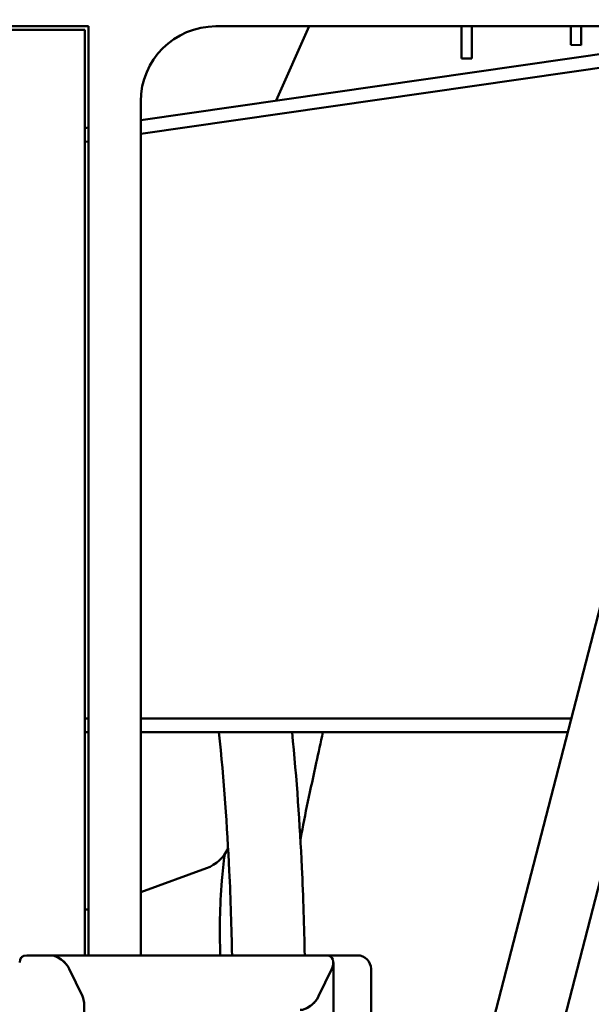
# Model space of a CAD drawing. Units: inches. Extents: x 72 to 1301, y 196 to 807.
# Drawn here: x 284 to 305, y 375 to 411 of the extents above; entities that cross this region are included whole.
import ezdxf

# ---------------------------------------------------------------- set-up
doc = ezdxf.new("R2010")
doc.units = ezdxf.units.IN
doc.header["$LTSCALE"] = 100
doc.header["$MEASUREMENT"] = 0
doc.layers.add('Dimension (ANSI)', color=7, linetype='Continuous', lineweight=25)
doc.layers.add('Visible (ANSI)', color=7, linetype='Continuous', lineweight=50)
doc.styles.add('Note Text (ANSI)', font='tahoma.ttf')
doc.dimstyles.new('Default (ANSI)', dxfattribs={"dimscale": 100, "dimtxt": 0.09, "dimasz": 0.098425, "dimexe": 0.125, "dimexo": 0.0625, "dimgap": 0.031496, "dimtad": 0, "dimtih": 1, "dimtoh": 1, "dimdec": 0, "dimlfac": 25.4, "dimrnd": 1e-08, "dimzin": 4, "dimdsep": 46, "dimtxsty": 'Note Text (ANSI)', "dimcen": 0.09, "dimdle": 0.393701, "dimclrd": 256, "dimclre": 256, "dimclrt": 256, "dimadec": 0, "dimazin": 1, "dimtfac": 1.333333, "dimtofl": 0, "dimtmove": 0, "dimatfit": 3, "dimfxl": 1, "dimtolj": 1, "dimtzin": 0, "dimlwd": -1, "dimlwe": -1, "dimarcsym": 0})

# ---------------------------------------------------------------- blocks, each defined once
blk = doc.blocks.new('*D16')
at = {"layer": 'Defpoints', "color": 0, "transparency": 16777216}
for p in [(1223.11, 536.572), (120.923, 376.372), (1223.11, 350.034)]:
    blk.add_point(p, dxfattribs=at)
at = {"layer": 'Dimension (ANSI)', "transparency": 16777216}
for p, q in [((120.923, 382.622), (120.923, 549.072)), ((1223.11, 356.284), (1223.11, 549.072)), ((130.765, 536.572), (740.56, 536.572)), ((1213.268, 536.572), (843.472, 536.572))]:
    blk.add_line(p, q, dxfattribs=at)
for points in [[(130.765, 538.212), (130.765, 534.931), (120.923, 536.572)], [(1213.268, 538.212), (1213.268, 534.931), (1223.11, 536.572)]]:
    blk.add_solid(points, dxfattribs=at)
at = {"layer": 'Dimension (ANSI)', "transparency": 16777216, "insert": (792.016, 536.572), "char_height": 9, "attachment_point": 5, "style": 'Note Text (ANSI)'}
blk.add_mtext('\\A1;[27996] OVERALL', dxfattribs=at)

msp = doc.modelspace()

# ---------------------------------------------------------------- linework, layer by layer
at = {"layer": 'Visible (ANSI)'}
for p, q in [((295.792, 341.774), (316.785, 423.129)), ((254.822, 410.872), (286.822, 410.872)), ((286.822, 410.872), (286.822, 376.872)), ((291.492, 410.872), (307.491, 410.872)), ((293.704, 408.156), (294.901, 410.872)), ((300.485, 410.872), (300.485, 409.688)), ((300.86, 410.872), (300.86, 409.688)), ((304.485, 410.872), (304.485, 410.188)), ((304.86, 410.872), (304.86, 410.187)), ((286.697, 410.747), (254.947, 410.747)), ((286.697, 376.872), (286.697, 410.747)), ((288.742, 407.443), (309.082, 410.365)), ((304.86, 410.187), (304.485, 410.188)), ((288.742, 406.938), (309.564, 409.929)), ((288.742, 406.935), (309.566, 409.927)), ((300.86, 409.688), (300.485, 409.688)), ((288.742, 376.872), (288.742, 408.122)), ((310.154, 407.435), (295.792, 351.78)), ((286.697, 407.149), (286.822, 407.167)), ((286.697, 406.644), (286.822, 406.662)), ((286.697, 406.641), (286.822, 406.659)), ((286.822, 385.534), (286.697, 385.534)), ((304.502, 385.534), (288.742, 385.534)), ((286.822, 385.034), (286.697, 385.034)), ((304.373, 385.034), (288.742, 385.034)), ((291.149, 380.063), (288.742, 379.187)), ((285.447, 376.872), (284.569, 376.872)), ((284.569, 376.872), (285.447, 376.872)), ((295.532, 376.872), (285.447, 376.872)), ((296.673, 376.872), (295.673, 376.872)), ((295.673, 376.872), (296.673, 376.872)), ((295.792, 329.372), (295.792, 376.612)), ((286.604, 375.372), (286.125, 376.372)), ((286.125, 376.372), (286.604, 375.372)), ((295.731, 376.372), (295.252, 375.372)), ((295.252, 375.372), (295.731, 376.372)), ((297.173, 357.129), (297.173, 376.372)), ((286.665, 329.372), (286.665, 375.133))]:
    msp.add_line(p, q, dxfattribs=at)
for centre, radius, start, end in [((291.492, 408.122), 2.75, 90, 180), ((290.665, 381.395), 1.417, 290, 334.1258), ((295.673, 376.372), 0.5, 90, 98.8022), ((295.673, 376.372), 0.5, 90, 98.8022), ((296.673, 376.372), 0.5, 0, 90), ((296.673, 376.372), 0.5, 0, 90)]:
    msp.add_arc(centre, radius, start, end, dxfattribs=at)
for centre, major_axis, start_param, end_param in [((284.809, 376.372), (0.43, -0.43), 2.605868, 3.677317), ((284.809, 376.372), (-0.43, 0.43), 5.747461, 6.81891), ((285.687, 376.372), (0.43, -0.43), 1.035072, 2.605868), ((285.687, 376.372), (-0.43, 0.43), 4.176664, 5.747461), ((295.292, 376.372), (-0.43, -0.43), 2.106521, 3.677317), ((295.292, 376.372), (0.43, 0.43), 5.248114, 6.81891), ((286.165, 375.372), (-0.43, 0.43), 3.677317, 4.176664), ((286.165, 375.372), (0.43, -0.43), 0.535725, 1.035072), ((294.813, 375.372), (0.43, 0.43), 3.677317, 5.248114), ((294.813, 375.372), (-0.43, -0.43), 0.535725, 2.106521)]:
    msp.add_ellipse(centre, major_axis=major_axis, ratio=0.593633, start_param=start_param, end_param=end_param, dxfattribs=at)
for points, knots in [([(292.083, 376.872), (292.065, 377.871), (292.033, 378.899), (291.905, 381.567), (291.79, 383.289), (291.605, 385.034)], [70.573028, 70.573028, 70.573028, 70.573028, 77.992107, 77.992107, 89.138147, 89.138147, 89.138147, 89.138147]), ([(294.743, 376.872), (294.725, 377.91), (294.692, 378.981), (294.564, 381.652), (294.455, 383.319), (294.28, 385.034)], [70.45825, 70.45825, 70.45825, 70.45825, 77.992107, 77.992107, 88.567192, 88.567192, 88.567192, 88.567192]), ([(294.586, 381.1), (294.59, 381.123), (294.594, 381.145), (294.75, 382.017), (294.958, 382.948), (295.249, 384.286), (295.33, 384.658), (295.408, 385.034)], [89.263639, 89.263639, 89.263639, 89.263639, 89.503007, 89.503007, 98.383661, 98.383661, 101.728345, 101.728345, 101.728345, 101.728345]), ([(291.651, 376.872), (291.625, 377.763), (291.631, 378.656), (291.736, 379.92), (291.772, 380.242), (291.817, 380.57)], [73.074756, 73.074756, 73.074756, 73.074756, 82.834125, 82.834125, 86.067881, 86.067881, 86.067881, 86.067881])]:
    msp.add_open_spline(points, degree=3, knots=knots, dxfattribs=at)
msp.add_open_spline([(286.822, 378.55), (286.78, 378.549), (286.739, 378.548), (286.697, 378.547)], degree=3, dxfattribs=at)

# ---------------------------------------------------------------- dimensions: what is measured, and where the dimension line sits
at = {"layer": 'Dimension (ANSI)'}
dim = msp.add_linear_dim(base=(1223.11, 536.572), p1=(120.923, 376.372), p2=(1223.11, 350.034), text='[<>] OVERALL', dimstyle='Default (ANSI)', override={"dimtih": 0, "dimtoh": 0, "dimdec": 0, "dimlfac": 25.4, "dimtp": 0, "dimtm": 0, "dimtdec": 2, "dimatfit": 1}, dxfattribs=at)
dim.commit()
dim.dimension.update_dxf_attribs({"geometry": '*D16', "text_midpoint": (792.016, 536.572), "dimtype": 160})

doc.saveas('drawing.dxf')
